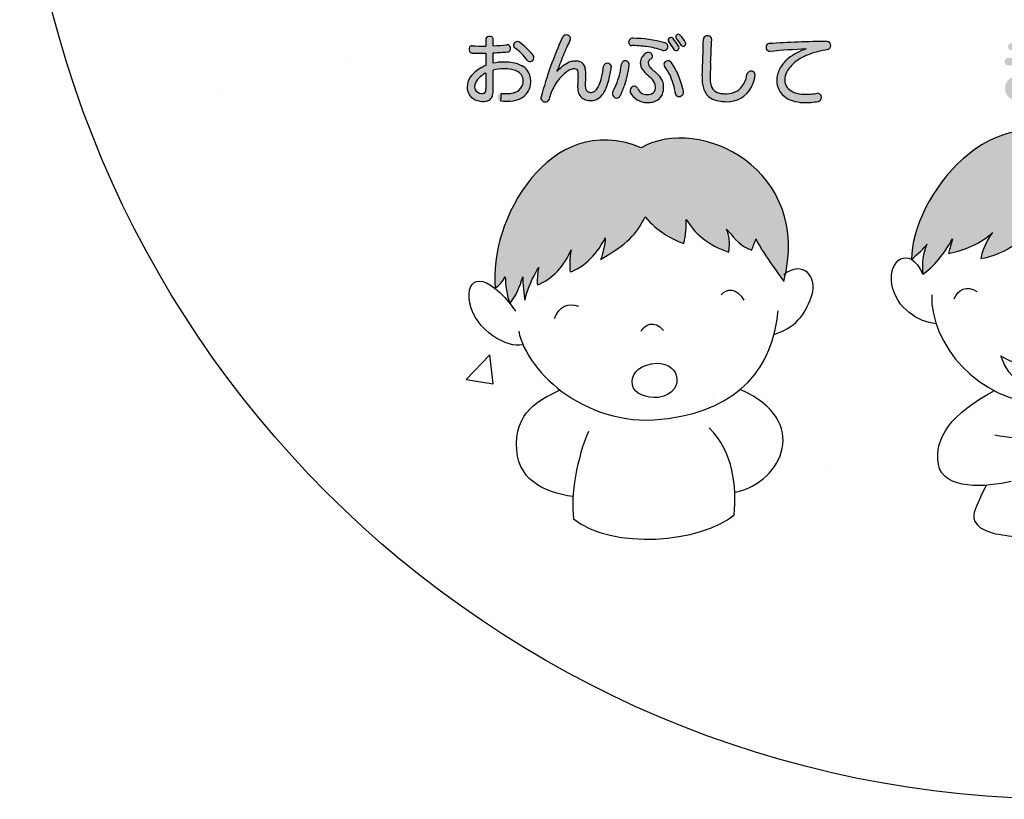
# Model space of a CAD drawing. Extents: x 0 to 2100, y 0 to 1485.
# Drawn here: x 310 to 474, y 918 to 1048 of the extents above; entities that cross this region are included whole.
import ezdxf

# ---------------------------------------------------------------- set-up
doc = ezdxf.new("R2010")
doc.units = 0
doc.header["$LTSCALE"] = 1.5
for name, color, linetype in [('P001', 131, 'CONTINUOUS'), ('P010', 101, 'CONTINUOUS'), ('P_7THICK', 7, 'CONTINUOUS')]:
    doc.layers.add(name, color=color, linetype=linetype)

msp = doc.modelspace()

# ---------------------------------------------------------------- hatches: boundary and pattern name
at = {"layer": 'P010'}
h = msp.add_hatch(color=256, dxfattribs=at)
edge = h.paths.add_edge_path(flags=16)
edge.add_spline(control_points=[(395.164, 1037.568), (395.164, 1039.793), (393.201, 1040.73), (390.651, 1040.73), (390.064, 1040.73), (389.464, 1040.655), (388.889, 1040.53), (388.889, 1040.53), (388.889, 1042.268), (388.889, 1042.268), (389.776, 1042.305), (390.614, 1042.355), (391.314, 1042.418), (391.964, 1042.48), (391.913, 1043.705), (391.164, 1043.617), (390.476, 1043.53), (389.689, 1043.468), (388.889, 1043.442), (388.889, 1043.442), (388.889, 1044.518), (388.889, 1044.518), (388.889, 1045.193), (387.639, 1045.193), (387.639, 1044.518), (387.639, 1044.518), (387.639, 1043.405), (387.639, 1043.405), (386.851, 1043.393), (386.064, 1043.405), (385.339, 1043.43), (384.676, 1043.468), (384.639, 1042.243), (385.339, 1042.218), (386.051, 1042.193), (386.839, 1042.193), (387.639, 1042.218), (387.639, 1042.218), (387.651, 1040.143), (387.651, 1040.143), (385.889, 1039.443), (384.526, 1038.13), (384.526, 1036.48), (384.526, 1035.155), (385.739, 1034.155), (387.026, 1034.155), (388.364, 1034.155), (388.889, 1034.568), (388.889, 1036.255), (388.889, 1036.255), (388.889, 1039.38), (388.889, 1039.38), (389.426, 1039.53), (390.014, 1039.618), (390.626, 1039.618), (392.576, 1039.618), (393.901, 1038.992), (393.901, 1037.568), (393.901, 1036.205), (392.751, 1035.192), (390.201, 1035.505), (389.464, 1035.592), (389.351, 1034.318), (390.089, 1034.23), (392.964, 1033.868), (395.164, 1034.943), (395.164, 1037.568)], knot_values=[0, 0, 0, 0, 1, 1, 1, 2, 2, 2, 3, 3, 3, 4, 4, 4, 5, 5, 5, 6, 6, 6, 7, 7, 7, 8, 8, 8, 9, 9, 9, 10, 10, 10, 11, 11, 11, 12, 12, 12, 13, 13, 13, 14, 14, 14, 15, 15, 15, 16, 16, 16, 17, 17, 17, 18, 18, 18, 19, 19, 19, 20, 20, 20, 21, 21, 21, 22, 22, 22, 22], degree=3, periodic=0)
edge = h.paths.add_edge_path(flags=16)
edge.add_spline(control_points=[(395.551, 1041.868), (394.913, 1042.692), (393.976, 1043.53), (393.264, 1044.043), (392.601, 1044.505), (391.851, 1043.555), (392.463, 1043.118), (393.164, 1042.63), (394.001, 1041.843), (394.576, 1041.03), (395.051, 1040.355), (396.064, 1041.205), (395.551, 1041.868)], knot_values=[0, 0, 0, 0, 1, 1, 1, 2, 2, 2, 3, 3, 3, 4, 4, 4, 4], degree=3, periodic=0)
edge = h.paths.add_edge_path()
edge.add_spline(control_points=[(387.664, 1036.268), (387.664, 1035.568), (387.464, 1035.493), (386.939, 1035.493), (386.401, 1035.493), (385.764, 1035.905), (385.764, 1036.543), (385.764, 1037.38), (386.514, 1038.293), (387.651, 1038.893), (387.651, 1038.893), (387.664, 1036.268), (387.664, 1036.268)], knot_values=[0, 0, 0, 0, 1, 1, 1, 2, 2, 2, 3, 3, 3, 4, 4, 4, 4], degree=3, periodic=0)
h = msp.add_hatch(color=256, dxfattribs=at)
edge = h.paths.add_edge_path()
edge.add_spline(control_points=[(405.264, 1034.305), (403.801, 1034.305), (402.989, 1034.93), (402.989, 1036.78), (402.989, 1037.143), (403.051, 1038.043), (403.064, 1038.33), (403.114, 1039.48), (402.976, 1039.58), (402.376, 1039.58), (401.364, 1039.58), (399.064, 1037.818), (398.226, 1034.493), (398.001, 1033.555), (396.626, 1033.93), (396.889, 1034.918), (397.939, 1038.805), (399.139, 1041.992), (400.464, 1044.868), (400.826, 1045.643), (402.164, 1045.167), (401.701, 1044.293), (400.939, 1042.818), (400.289, 1041.13), (399.526, 1039.13), (400.814, 1040.468), (401.651, 1040.893), (402.739, 1040.893), (404.051, 1040.893), (404.426, 1039.98), (404.326, 1038.405), (404.301, 1038.055), (404.264, 1037.205), (404.264, 1036.917), (404.264, 1035.918), (404.601, 1035.655), (405.289, 1035.655), (406.439, 1035.655), (407.101, 1038.005), (407.314, 1040.055), (407.413, 1040.93), (408.738, 1040.755), (408.614, 1039.855), (408.326, 1037.78), (407.651, 1034.305), (405.264, 1034.305)], knot_values=[0, 0, 0, 0, 1, 1, 1, 2, 2, 2, 3, 3, 3, 4, 4, 4, 5, 5, 5, 6, 6, 6, 7, 7, 7, 8, 8, 8, 9, 9, 9, 10, 10, 10, 11, 11, 11, 12, 12, 12, 13, 13, 13, 14, 14, 14, 15, 15, 15, 15], degree=3, periodic=0)
h = msp.add_hatch(color=256, dxfattribs=at)
edge = h.paths.add_edge_path()
edge.add_spline(control_points=[(410.139, 1035.13), (409.689, 1034.205), (408.426, 1034.98), (408.864, 1035.78), (409.639, 1037.18), (410.089, 1038.63), (410.339, 1040.405), (410.464, 1041.218), (411.739, 1041.03), (411.614, 1040.193), (411.326, 1038.318), (410.839, 1036.568), (410.139, 1035.13)], knot_values=[0, 0, 0, 0, 1, 1, 1, 2, 2, 2, 3, 3, 3, 4, 4, 4, 4], degree=3, periodic=0)
edge = h.paths.add_edge_path()
edge.add_spline(control_points=[(419.364, 1035.417), (419.076, 1037.105), (418.489, 1038.767), (417.514, 1040.03), (417.089, 1040.605), (418.151, 1041.343), (418.614, 1040.68), (419.676, 1039.23), (420.351, 1037.393), (420.676, 1035.767), (420.863, 1034.855), (419.514, 1034.53), (419.364, 1035.417)], knot_values=[0, 0, 0, 0, 1, 1, 1, 2, 2, 2, 3, 3, 3, 4, 4, 4, 4], degree=3, periodic=0)
edge = h.paths.add_edge_path()
edge.add_spline(control_points=[(414.576, 1033.955), (413.414, 1033.955), (412.289, 1034.593), (411.789, 1035.655), (411.426, 1036.443), (412.564, 1037.155), (412.976, 1036.342), (413.339, 1035.643), (413.901, 1035.305), (414.576, 1035.305), (415.551, 1035.305), (416.039, 1035.705), (416.001, 1036.605), (415.926, 1038.405), (413.489, 1038.63), (413.464, 1040.593), (413.451, 1041.293), (413.976, 1042.093), (414.626, 1042.305), (415.389, 1042.567), (415.876, 1041.555), (415.214, 1041.23), (414.964, 1041.105), (414.776, 1040.842), (414.789, 1040.617), (414.789, 1039.28), (417.301, 1038.918), (417.364, 1036.605), (417.401, 1034.993), (416.489, 1033.955), (414.576, 1033.955)], knot_values=[0, 0, 0, 0, 1, 1, 1, 2, 2, 2, 3, 3, 3, 4, 4, 4, 5, 5, 5, 6, 6, 6, 7, 7, 7, 8, 8, 8, 9, 9, 9, 10, 10, 10, 10], degree=3, periodic=0)
edge = h.paths.add_edge_path()
edge.add_spline(control_points=[(417.201, 1042.68), (415.676, 1043.205), (413.901, 1043.442), (412.039, 1043.48), (411.326, 1043.48), (411.264, 1044.717), (412.189, 1044.705), (413.939, 1044.68), (416.076, 1044.38), (417.576, 1043.955), (418.426, 1043.73), (418.076, 1042.392), (417.201, 1042.68)], knot_values=[0, 0, 0, 0, 1, 1, 1, 2, 2, 2, 3, 3, 3, 4, 4, 4, 4], degree=3, periodic=0)
edge = h.paths.add_edge_path()
edge.add_spline(control_points=[(419.101, 1042.83), (418.839, 1043.305), (418.501, 1043.792), (418.214, 1044.13), (417.839, 1044.568), (418.526, 1045.117), (418.939, 1044.655), (419.251, 1044.293), (419.601, 1043.818), (419.901, 1043.305), (420.214, 1042.755), (419.401, 1042.28), (419.101, 1042.83)], knot_values=[0, 0, 0, 0, 1, 1, 1, 2, 2, 2, 3, 3, 3, 4, 4, 4, 4], degree=3, periodic=0)
edge = h.paths.add_edge_path()
edge.add_spline(control_points=[(420.301, 1043.543), (420.026, 1044.005), (419.726, 1044.38), (419.464, 1044.68), (419.076, 1045.13), (419.751, 1045.63), (420.139, 1045.205), (420.464, 1044.83), (420.739, 1044.468), (421.038, 1043.993), (421.351, 1043.505), (420.614, 1043.03), (420.301, 1043.543)], knot_values=[0, 0, 0, 0, 1, 1, 1, 2, 2, 2, 3, 3, 3, 4, 4, 4, 4], degree=3, periodic=0)
h = msp.add_hatch(color=256, dxfattribs=at)
edge = h.paths.add_edge_path()
edge.add_spline(control_points=[(427.851, 1034.105), (425.126, 1034.105), (423.639, 1035.255), (423.814, 1038.493), (423.926, 1040.842), (423.964, 1042.243), (424.001, 1044.542), (424.026, 1045.318), (425.426, 1045.318), (425.389, 1044.468), (425.314, 1042.292), (425.201, 1040.78), (425.126, 1038.493), (425.051, 1036.193), (425.801, 1035.43), (427.851, 1035.43), (429.664, 1035.43), (430.889, 1036.593), (431.289, 1038.643), (431.489, 1039.605), (432.839, 1039.33), (432.626, 1038.293), (432.101, 1035.655), (430.451, 1034.105), (427.851, 1034.105)], knot_values=[0, 0, 0, 0, 1, 1, 1, 2, 2, 2, 3, 3, 3, 4, 4, 4, 5, 5, 5, 6, 6, 6, 7, 7, 7, 8, 8, 8, 8], degree=3, periodic=0)
h = msp.add_hatch(color=256, dxfattribs=at)
edge = h.paths.add_edge_path(flags=16)
edge.add_spline(control_points=[(483.989, 1036.268), (482.989, 1037.018), (481.676, 1037.68), (480.364, 1038.105), (480.351, 1038.718), (480.339, 1039.443), (480.327, 1040.18), (481.614, 1040.218), (482.851, 1040.28), (483.951, 1040.393), (484.651, 1040.468), (484.526, 1041.668), (483.852, 1041.592), (482.789, 1041.48), (481.576, 1041.405), (480.302, 1041.355), (480.289, 1041.817), (480.289, 1042.28), (480.277, 1042.705), (481.289, 1042.742), (482.276, 1042.805), (483.302, 1042.893), (484.001, 1042.955), (483.901, 1044.118), (483.176, 1044.03), (482.177, 1043.93), (481.227, 1043.88), (480.264, 1043.842), (480.264, 1044.13), (480.251, 1044.405), (480.251, 1044.63), (480.239, 1045.38), (478.951, 1045.38), (478.977, 1044.655), (478.977, 1044.405), (478.989, 1044.118), (479.002, 1043.818), (477.889, 1043.805), (476.739, 1043.83), (475.464, 1043.868), (474.739, 1043.918), (474.739, 1042.718), (475.427, 1042.718), (476.714, 1042.68), (477.889, 1042.668), (479.027, 1042.68), (479.039, 1042.243), (479.039, 1041.793), (479.051, 1041.33), (477.664, 1041.318), (476.251, 1041.343), (474.914, 1041.405), (474.177, 1041.455), (474.164, 1040.193), (474.877, 1040.193), (476.239, 1040.155), (477.677, 1040.143), (479.076, 1040.155), (479.089, 1039.555), (479.101, 1038.968), (479.114, 1038.43), (478.639, 1038.53), (478.176, 1038.58), (477.751, 1038.592), (475.839, 1038.618), (474.414, 1037.93), (474.414, 1036.305), (474.414, 1034.868), (475.864, 1033.955), (477.514, 1033.955), (479.114, 1033.955), (480.439, 1034.543), (480.376, 1036.805), (481.339, 1036.393), (482.326, 1035.83), (483.139, 1035.168), (483.914, 1034.543), (484.676, 1035.73), (483.989, 1036.268)], knot_values=[0, 0, 0, 0, 1, 1, 1, 2, 2, 2, 3, 3, 3, 4, 4, 4, 5, 5, 5, 6, 6, 6, 7, 7, 7, 8, 8, 8, 9, 9, 9, 10, 10, 10, 11, 11, 11, 12, 12, 12, 13, 13, 13, 14, 14, 14, 15, 15, 15, 16, 16, 16, 17, 17, 17, 18, 18, 18, 19, 19, 19, 20, 20, 20, 21, 21, 21, 22, 22, 22, 23, 23, 23, 24, 24, 24, 25, 25, 25, 26, 26, 26, 26], degree=3, periodic=0)
edge = h.paths.add_edge_path()
edge.add_spline(control_points=[(479.126, 1036.643), (479.126, 1035.468), (478.402, 1035.205), (477.514, 1035.205), (476.564, 1035.205), (475.726, 1035.592), (475.726, 1036.28), (475.726, 1037.13), (476.414, 1037.48), (477.776, 1037.442), (478.164, 1037.43), (478.627, 1037.355), (479.126, 1037.23), (479.126, 1037.005), (479.126, 1036.805), (479.126, 1036.643)], knot_values=[0, 0, 0, 0, 1, 1, 1, 2, 2, 2, 3, 3, 3, 4, 4, 4, 5, 5, 5, 5], degree=3, periodic=0)
h = msp.add_hatch(color=256, dxfattribs=at)
edge = h.paths.add_edge_path()
edge.add_spline(control_points=[(438.076, 1039.305), (436.751, 1037.092), (438.064, 1034.667), (443.039, 1035.505), (443.939, 1035.655), (444.151, 1034.318), (443.214, 1034.155), (436.639, 1032.968), (435.164, 1037.168), (436.976, 1039.968), (437.876, 1041.355), (439.501, 1042.38), (441.176, 1042.917), (438.889, 1042.805), (436.989, 1042.668), (435.151, 1042.505), (434.214, 1042.43), (434.164, 1043.755), (434.976, 1043.805), (437.439, 1043.967), (440.301, 1044.13), (444.714, 1044.168), (445.526, 1044.168), (445.664, 1042.905), (444.776, 1042.793), (441.514, 1042.368), (439.101, 1041.005), (438.076, 1039.305)], knot_values=[0, 0, 0, 0, 1, 1, 1, 2, 2, 2, 3, 3, 3, 4, 4, 4, 5, 5, 5, 6, 6, 6, 7, 7, 7, 8, 8, 8, 9, 9, 9, 9], degree=3, periodic=0)
h = msp.add_hatch(color=256, dxfattribs=at)
edge = h.paths.add_edge_path()
edge.add_spline(control_points=[(495.999, 1009.765), (495.999, 1007.754), (496.781, 1005.408), (498.345, 1003.397), (498.792, 1004.627), (499.35, 1005.743), (499.686, 1007.531), (500.244, 1006.302), (501.808, 1004.068), (503.372, 1002.28), (503.372, 1002.28), (504.489, 1003.956), (504.489, 1003.956), (504.154, 1002.057), (504.377, 999.264), (504.713, 997.365), (520.241, 1014.568), (499.573, 1030.879), (486.727, 1026.411), (472.651, 1036.352), (458.687, 1017.92), (458.798, 1007.754), (459.804, 1008.648), (461.033, 1009.765), (461.368, 1010.324), (460.698, 1008.759), (460.474, 1007.084), (460.698, 1005.297), (462.373, 1006.413), (464.384, 1008.872), (465.613, 1011.217), (465.278, 1009.989), (465.11, 1009.262), (464.943, 1008.759), (467.54, 1009.178), (470.473, 1010.519), (472.316, 1012.278), (471.059, 1010.519), (470.473, 1008.759), (470.389, 1007.921), (473.405, 1008.34), (476.254, 1010.184), (478.097, 1011.943), (477.343, 1010.854), (476.505, 1009.514), (476.17, 1008.592), (479.186, 1008.843), (483.04, 1010.686), (485.554, 1013.033), (485.889, 1011.105), (487.146, 1009.681), (488.151, 1008.927), (489.492, 1010.1), (489.743, 1010.771), (489.994, 1012.362), (491.419, 1009.346), (493.01, 1008.34), (494.938, 1007.084), (495.44, 1008.006), (495.72, 1008.508), (495.999, 1009.765)], knot_values=[0, 0, 0, 0, 1, 1, 1, 2, 2, 2, 3, 3, 3, 4, 4, 4, 5, 5, 5, 6, 6, 6, 7, 7, 7, 8, 8, 8, 9, 9, 9, 10, 10, 10, 11, 11, 11, 12, 12, 12, 13, 13, 13, 14, 14, 14, 15, 15, 15, 16, 16, 16, 17, 17, 17, 18, 18, 18, 19, 19, 19, 20, 20, 20, 20], degree=3, periodic=0)
h = msp.add_hatch(color=256, dxfattribs=at)
edge = h.paths.add_edge_path()
edge.add_spline(control_points=[(432.799, 1011.217), (433.245, 1009.988), (434.698, 1007.978), (437.435, 1004.068), (442.294, 1022.724), (423.415, 1031.996), (413.584, 1026.411), (398.279, 1032.778), (388.002, 1014.122), (389.231, 1002.951), (389.901, 1003.509), (390.459, 1004.068), (390.906, 1004.85), (390.906, 1003.732), (391.13, 1001.61), (391.688, 1000.381), (392.582, 1001.498), (393.364, 1003.285), (393.811, 1004.85), (393.811, 1004.068), (394.034, 1001.498), (394.146, 1000.94), (394.984, 1004.012), (395.878, 1005.408), (396.492, 1006.413), (396.269, 1005.352), (396.157, 1004.179), (396.269, 1003.509), (398.838, 1004.514), (400.849, 1006.804), (401.91, 1009.374), (401.631, 1007.978), (401.631, 1006.526), (401.743, 1005.688), (403.977, 1006.302), (406.602, 1009.095), (407.607, 1011.385), (407.552, 1010.156), (407.161, 1008.592), (406.825, 1007.754), (411.294, 1010.324), (412.858, 1012.055), (414.254, 1014.848), (416.377, 1012.446), (418.332, 1011.329), (420.734, 1010.435), (421.125, 1011.887), (421.125, 1013.116), (421.125, 1014.457), (422.465, 1012.278), (424.699, 1010.101), (428.274, 1008.983), (428.442, 1010.659), (428.33, 1011.832), (427.883, 1012.838), (429.503, 1010.826), (430.285, 1010.044), (432.073, 1009.318), (432.296, 1009.933), (432.52, 1010.435), (432.799, 1011.217)], knot_values=[0, 0, 0, 0, 1, 1, 1, 2, 2, 2, 3, 3, 3, 4, 4, 4, 5, 5, 5, 6, 6, 6, 7, 7, 7, 8, 8, 8, 9, 9, 9, 10, 10, 10, 11, 11, 11, 12, 12, 12, 13, 13, 13, 14, 14, 14, 15, 15, 15, 16, 16, 16, 17, 17, 17, 18, 18, 18, 19, 19, 19, 20, 20, 20, 20], degree=3, periodic=0)

# ---------------------------------------------------------------- linework, layer by layer
at = {"layer": 'P001'}
for p, q in [((387.639, 1044.518), (387.639, 1043.404)), ((388.889, 1043.443), (388.889, 1044.518)), ((387.639, 1042.218), (387.651, 1040.143)), ((388.889, 1040.53), (388.889, 1042.267)), ((387.651, 1038.893), (387.664, 1036.267)), ((388.889, 1036.255), (388.889, 1039.38)), ((390.201, 1035.505), (390.089, 1034.231))]:
    msp.add_line(p, q, dxfattribs=at)
msp.add_circle((484.756, 1092.605), 175, dxfattribs=at)
for centre, radius, start, end in [((388.09, 1044.525), 0.451, 141.47302, 180.9654), ((388.277, 1044.235), 0.786, 62.8135, 133.38212), ((388.419, 1044.517), 0.47, 0.06852, 62.49667), ((458.909, 1018.251), 64.221, 155.51459, 164.95872), ((401.098, 1044.551), 0.709, 70.84175, 153.47012), ((401.118, 1044.54), 0.713, 27.99584, 72.69035), ((401.18, 1044.627), 0.619, 327.33254, 23.57559), ((418.55, 1044.396), 0.428, 112.00321, 218.23694), ((418.569, 1044.345), 0.483, 40.08839, 111.84333), ((419.825, 1044.922), 0.435, 77.41714, 213.75005), ((419.776, 1044.887), 0.482, 41.32722, 72.64887), ((412.996, 1038.965), 9.485, 32.01115, 41.14303), ((424.58, 1044.515), 0.579, 103.38828, 177.30541), ((424.68, 1044.262), 0.85, 49.0855, 106.01681), ((424.82, 1044.514), 0.571, 355.41979, 43.1361), ((385.577, 1042.845), 0.746, 151.11593, 224.27246), ((385.313, 1042.982), 0.449, 86.70543, 150.13177), ((386.999, 1088.225), 44.825, 267.87762, 270.81794), ((388.209, 1067.162), 23.729, 271.64276, 277.15467), ((391.24, 1043.126), 0.498, 39.91358, 98.83153), ((391.013, 1043.004), 0.752, 337.42413, 35.9363), ((392.93, 1043.449), 0.681, 60.5994, 182.63082), ((392.742, 1043.542), 0.507, 194.10062, 236.69303), ((385.835, 1033.881), 12.587, 46.78205, 53.82897), ((424.374, 1032.635), 25.494, 152.78817, 155.74558), ((412.184, 1044.03), 0.675, 89.57567, 191.23802), ((412.046, 1044.018), 0.538, 192.85349, 269.21508), ((411.722, 1022.473), 21.009, 82.5093, 89.13647), ((411.78, 1022.032), 22.677, 75.19001, 88.96649), ((412.843, 1029.864), 13.536, 71.21921, 83.13738), ((417.376, 1043.302), 0.683, 334.34451, 72.95951), ((411.72, 1038.747), 8.435, 28.94561, 39.65826), ((411.841, 1038.574), 9.347, 30.40793, 40.58996), ((419.441, 1043.13), 0.493, 240.45702, 20.78367), ((413.939, 1039.736), 7.414, 30.88608, 41.82581), ((420.771, 1043.827), 0.55, 211.26194, 223.59761), ((420.623, 1043.822), 0.449, 236.24525, 22.32752), ((258.886, 1046.63), 165.128, 357.17548, 359.27567), ((160.392, 1054.623), 265.191, 356.96672, 357.80541), ((435.179, 1043.211), 0.707, 134.38039, 267.7454), ((435.003, 1043.198), 0.608, 92.58486, 121.61344), ((445.699, 886.7), 157.471, 90.35836, 93.9045), ((444.56, 1043.472), 0.713, 287.68739, 77.53336), ((385.346, 1042.703), 0.485, 231.2531, 269.15035), ((386.489, 1077.307), 35.108, 268.12296, 271.87706), ((386.798, 1095.66), 53.434, 272.24236, 274.84748), ((391.265, 1042.891), 0.476, 275.83715, 338.36214), ((387.223, 1035.703), 9.08, 35.9249, 54.7518), ((387.693, 1035.706), 9.986, 38.10262, 47.38176), ((394.954, 1041.5), 0.732, 307.36931, 7.67397), ((395.036, 1041.458), 0.658, 12.30089, 38.55554), ((502.553, 1000.432), 110.055, 157.95091, 159.41363), ((437.857, 1026.581), 40.275, 155.77242, 157.87851), ((415.208, 1040.6), 1.744, 147.8924, 180.21332), ((415.397, 1040.55), 1.932, 120.94486, 149.63108), ((415.028, 1041.085), 1.284, 108.23016, 119.10173), ((414.819, 1041.633), 0.698, 358.14123, 106.00261), ((415.004, 1041.708), 0.522, 293.63398, 349.25371), ((417.409, 1043.296), 0.65, 251.34679, 333.60364), ((419.565, 1043.079), 0.527, 208.19143, 225.73263), ((448.578, 890.927), 152.171, 92.78784, 95.06204), ((443.674, 1034.692), 8.597, 106.89294, 129.58514), ((444.935, 1033.443), 9.177, 112.83356, 126.20594), ((446.5, 1029.272), 13.63, 97.26309, 112.09019), ((390.021, 1034.11), 6.482, 111.448, 132.77536), ((390.681, 1032.598), 8.131, 90.20601, 102.72996), ((390.67, 1031.458), 9.272, 84.72916, 90.11303), ((390.963, 1034.118), 6.596, 74.45078, 85.14276), ((391.572, 1036.212), 4.415, 62.25169, 74.78252), ((392.315, 1037.517), 2.916, 39.06229, 63.22789), ((395.041, 1041.369), 0.575, 216.14642, 308.42853), ((406.559, 1032.51), 9.659, 127.17661, 136.73419), ((402.971, 1037.152), 3.792, 106.22459, 126.36638), ((402.7, 1037.716), 3.176, 89.29502, 104.36344), ((402.767, 1038.882), 2.011, 70.86803, 90.81763), ((402.978, 1039.605), 1.259, 19.52792, 69.12096), ((401.878, 1039.148), 2.449, 3.81468, 21.00384), ((393.961, 1041.363), 13.417, 346.04, 354.40709), ((407.962, 1039.849), 0.68, 14.09251, 162.30738), ((389.435, 1042.389), 19.346, 345.99188, 352.4713), ((407.789, 1039.971), 0.833, 351.95685, 2.99182), ((394.054, 1042.649), 16.439, 347.09485, 352.1512), ((410.958, 1040.299), 0.628, 83.86566, 170.29978), ((390.322, 1043.415), 21.534, 342.41192, 351.39206), ((410.955, 1040.238), 0.688, 21.52699, 84.19144), ((410.959, 1040.302), 0.664, 350.51211, 16.55207), ((415.504, 1040.602), 2.04, 180.25321, 199.18169), ((416.055, 1040.918), 2.668, 201.68781, 224.43585), ((415.218, 1040.639), 0.429, 166.19097, 182.83046), ((415.84, 1040.62), 1.051, 180.09522, 207.80605), ((415.589, 1040.494), 0.826, 117.03464, 162.56334), ((416.287, 1040.849), 1.553, 207.58598, 218.87608), ((417.186, 1041.572), 2.707, 218.85044, 226.52525), ((417.926, 1040.323), 0.507, 134.33972, 215.40103), ((410.95, 1035.043), 8.243, 25.84816, 37.23019), ((418.141, 1040.16), 0.774, 78.92678, 137.26291), ((418.126, 1040.36), 0.583, 33.2765, 73.71825), ((410.107, 1034.492), 10.519, 22.7834, 36.03464), ((558.128, 1034.123), 133.073, 177.2142, 178.118), ((440.598, 1037.573), 4.342, 146.52958, 172.42951), ((441.908, 1036.736), 5.896, 129.0112, 146.76519), ((443.056, 1036.108), 5.917, 126.76565, 147.30093), ((388.326, 1036.085), 3.882, 134.1996, 160.64978), ((389.454, 1035.21), 4.101, 116.08406, 141.0477), ((390.622, 1033.16), 6.457, 89.96216, 105.57221), ((390.671, 1032.64), 6.977, 79.34918, 90.36766), ((391.226, 1035.762), 3.807, 65.12895, 78.87147), ((391.92, 1037.313), 2.108, 37.06745, 64.52548), ((392.21, 1037.622), 1.692, 358.14336, 34.6252), ((392.208, 1037.588), 2.956, 359.58768, 36.6822), ((405.493, 1033.281), 7.259, 132.24259, 151.98202), ((403.836, 1035.164), 4.75, 120.59027, 132.70962), ((402.701, 1037.196), 2.425, 104.63547, 121.94198), ((402.397, 1038.343), 1.238, 90.96256, 104.43998), ((402.421, 1037.858), 1.723, 81.44486, 91.47499), ((402.628, 1039.164), 0.401, 17.7339, 82.981), ((435.897, 1035.977), 32.918, 175.90104, 178.60274), ((401.937, 1038.944), 1.126, 4.22088, 17.71088), ((398.343, 1038.657), 4.732, 356.0447, 4.47997), ((436.752, 1036.293), 32.495, 176.27317, 178.89747), ((398.812, 1038.831), 5.531, 355.58569, 4.98084), ((398.377, 1041.59), 11.988, 331.0116, 347.41674), ((457.045, 1086.228), 63.763, 227.72262, 228.91791), ((421.319, 1045.968), 8.74, 226.68906, 230.97956), ((411.387, 1033.576), 7.141, 44.02273, 51.66564), ((414.205, 1036.293), 3.226, 22.2614, 44.0938), ((406.925, 1033.333), 12.613, 9.50982, 24.86221), ((407.023, 1033.055), 13.92, 11.23487, 23.31827), ((430.76, 1038.004), 6.963, 175.96911, 188.25666), ((431.541, 1038.209), 6.421, 177.46559, 189.07615), ((426.539, 1039.451), 4.817, 330.21839, 350.34143), ((432.048, 1038.5), 0.773, 121.8105, 169.29487), ((431.933, 1038.501), 0.718, 6.69521, 114.02993), ((425.93, 1039.592), 6.821, 332.83832, 349.02588), ((431.648, 1038.504), 1.001, 347.84436, 4.63865), ((441.023, 1037.51), 3.45, 148.66256, 171.67082), ((387.495, 1036.478), 2.969, 162.50237, 179.96948), ((387.385, 1036.53), 1.621, 157.17879, 179.53627), ((388.165, 1036.228), 2.458, 140.61644, 157.74612), ((391.9, 1037.579), 2.002, 293.56921, 359.65874), ((392.097, 1037.375), 3.053, 298.94614, 351.52494), ((391.016, 1037.552), 4.148, 351.29481, 0.19986), ((407.035, 1032.316), 9.074, 151.17726, 166.11964), ((406.952, 1036.686), 3.964, 178.64181, 193.4079), ((407.068, 1036.878), 2.805, 179.18076, 189.18735), ((402.698, 1038.588), 4.228, 330.01341, 336.37689), ((399.87, 1039.805), 7.307, 336.52145, 346.72038), ((398.826, 1040.119), 9.685, 337.12836, 345.57282), ((397.131, 1041.365), 14.424, 334.39123, 342.00164), ((412.513, 1035.914), 0.769, 82.74137, 199.6443), ((412.421, 1036.102), 0.605, 23.36384, 71.79432), ((412.347, 1035.05), 4.187, 41.48205, 48.07595), ((414.115, 1036.523), 1.888, 2.4901, 43.54732), ((413.917, 1036.513), 2.086, 355.94135, 2.53688), ((414.167, 1036.501), 3.198, 338.57959, 1.86092), ((414.649, 1036.559), 2.716, 0.97053, 20.62073), ((428.026, 1037.586), 4.198, 187.97909, 200.20321), ((427.914, 1037.675), 2.755, 190.01098, 205.62011), ((427.953, 1038.584), 3.159, 300.70217, 331.13477), ((439.699, 1037.648), 3.441, 171.7032, 229.83112), ((439.786, 1037.778), 2.189, 173.91383, 242.38621), ((386.773, 1036.505), 2.247, 180.6453, 236.17703), ((386.683, 1036.543), 0.92, 179.96417, 206.35879), ((386.966, 1036.768), 1.275, 209.8065, 268.80179), ((387.018, 1036.777), 1.286, 266.46365, 284.10754), ((387.222, 1035.943), 0.428, 284.92705, 305.48553), ((387.141, 1035.969), 0.499, 311.3369, 349.93292), ((385.934, 1036.218), 1.73, 348.80374, 1.65205), ((387.658, 1035.343), 1.112, 299.36295, 338.25393), ((386.961, 1035.668), 1.881, 336.92841, 346.03976), ((385.849, 1035.941), 3.026, 346.11186, 353.83712), ((383.362, 1036.211), 5.527, 353.81936, 0.45428), ((391.126, 1042.876), 7.428, 262.85177, 268.53083), ((391.108, 1040.354), 4.907, 267.98198, 279.78187), ((391.438, 1038.6), 3.122, 279.2901, 293.8449), ((397.739, 1034.678), 0.883, 164.31387, 185.30837), ((404.827, 1036.114), 1.765, 191.3347, 253.25292), ((405.456, 1036.603), 1.17, 188.51123, 213.4361), ((405.015, 1036.357), 0.667, 216.70381, 249.3724), ((405.15, 1036.7), 1.036, 249.05834, 261.98127), ((405.274, 1037.572), 1.916, 261.94296, 270.43353), ((405.276, 1036.585), 0.929, 270.79126, 314.7031), ((404.747, 1037.243), 1.772, 311.88574, 322.07408), ((404.005, 1037.829), 2.717, 321.94689, 330.10648), ((404.732, 1037.182), 3.058, 302.88913, 324.95218), ((402.786, 1038.491), 5.404, 325.43112, 336.71368), ((409.503, 1035.449), 0.72, 152.63959, 223.37627), ((409.522, 1035.434), 0.724, 221.55323, 284.62914), ((409.45, 1035.448), 0.759, 289.63916, 335.27151), ((414.616, 1037.155), 3.2, 207.93416, 269.28813), ((414.832, 1037.279), 2.079, 206.78829, 236.07378), ((414.547, 1036.971), 1.666, 238.3066, 271.00548), ((414.618, 1037.577), 2.271, 268.93245, 288.27077), ((414.962, 1036.388), 1.036, 290.82822, 358.74336), ((415.181, 1036.187), 2.141, 290.22864, 336.48672), ((419.99, 1035.5), 0.632, 187.53471, 222.21969), ((419.932, 1035.7), 0.747, 236.71168, 5.18753), ((426.709, 1037.05), 2.777, 199.21268, 238.30603), ((426.957, 1037.255), 1.711, 206.77464, 248.35447), ((427.39, 1038.297), 2.84, 247.99071, 264.17778), ((427.804, 1041.256), 5.826, 263.0837, 270.46875), ((427.992, 1038.671), 4.567, 268.23414, 331.31098), ((427.872, 1038.927), 3.498, 269.66281, 298.97966), ((440.247, 1038.488), 4.438, 231.41514, 251.46238), ((440.435, 1038.914), 3.497, 241.59258, 255.32622), ((440.953, 1040.733), 5.388, 254.90083, 266.45502), ((441.204, 1043.809), 8.474, 266.04713, 274.97764), ((440.928, 1047.853), 12.527, 274.63199, 279.70148), ((443.031, 1034.801), 0.704, 304.50304, 89.40244), ((387.048, 1036.806), 2.651, 234.84929, 269.52622), ((387.073, 1038.202), 4.048, 269.33903, 277.40663), ((387.373, 1036.005), 1.83, 276.9716, 296.99668), ((391.092, 1041.847), 7.682, 262.49543, 277.92565), ((391.445, 1038.806), 4.622, 278.79081, 297.42215), ((397.56, 1034.775), 0.723, 194.26927, 337.04154), ((405.219, 1037.786), 3.482, 254.995, 270.73509), ((405.281, 1036.463), 2.158, 269.55475, 301.00804), ((414.586, 1038.636), 4.68, 269.87906, 276.15362), ((414.781, 1037.153), 3.186, 275.5207, 290.97618), ((427.249, 1038.155), 4.003, 240.03062, 259.28062), ((427.804, 1041.382), 7.277, 259.71449, 270.3723), ((440.973, 1041.047), 7.096, 252.46948, 268.09368), ((440.998, 1046.142), 12.19, 268.77606, 280.47396), ((443.074, 1034.999), 0.855, 279.43074, 294.64011)]:
    msp.add_arc(centre, radius, start, end, dxfattribs=at)
at = {"layer": 'P010'}
for points in [[(486.727, 1026.411), (472.651, 1036.352), (458.687, 1017.92), (458.798, 1007.754)], [(413.584, 1026.411), (398.279, 1032.778), (388.002, 1014.122), (389.231, 1002.951)], [(437.435, 1004.068), (442.294, 1022.724), (423.415, 1031.996), (413.584, 1026.411)], [(406.825, 1007.754), (411.294, 1010.324), (412.858, 1012.055), (414.254, 1014.848)], [(414.254, 1014.848), (416.377, 1012.446), (418.332, 1011.329), (420.734, 1010.435)], [(420.734, 1010.435), (421.125, 1011.887), (421.125, 1013.116), (421.125, 1014.457)], [(421.125, 1014.457), (422.465, 1012.278), (424.699, 1010.101), (428.274, 1008.983)], [(428.274, 1008.983), (428.442, 1010.659), (428.33, 1011.832), (427.883, 1012.838)], [(427.883, 1012.838), (429.503, 1010.826), (430.285, 1010.044), (432.073, 1009.318)], [(464.943, 1008.759), (467.54, 1009.178), (470.473, 1010.519), (472.316, 1012.278)], [(472.316, 1012.278), (471.059, 1010.519), (470.473, 1008.759), (470.389, 1007.921)], [(470.389, 1007.921), (473.405, 1008.34), (476.254, 1010.184), (478.097, 1011.943)], [(401.743, 1005.688), (403.977, 1006.302), (406.602, 1009.095), (407.607, 1011.385)], [(407.607, 1011.385), (407.552, 1010.156), (407.161, 1008.592), (406.825, 1007.754)], [(432.073, 1009.318), (432.296, 1009.933), (432.52, 1010.435), (432.799, 1011.217)], [(432.799, 1011.217), (433.245, 1009.988), (434.698, 1007.978), (437.435, 1004.068)], [(455.503, 1003.565), (454.749, 1007.587), (458.407, 1010.352), (460.698, 1005.297)], [(458.798, 1007.754), (459.804, 1008.648), (461.033, 1009.765), (461.368, 1010.324)], [(461.368, 1010.324), (460.698, 1008.759), (460.474, 1007.084), (460.698, 1005.297)], [(460.698, 1005.297), (462.373, 1006.413), (464.384, 1008.872), (465.613, 1011.217)], [(465.613, 1011.217), (465.278, 1009.989), (465.11, 1009.262), (464.943, 1008.759)], [(396.269, 1003.509), (398.838, 1004.514), (400.849, 1006.804), (401.91, 1009.374)], [(401.91, 1009.374), (401.631, 1007.978), (401.631, 1006.526), (401.743, 1005.688)], [(442.127, 1001.777), (443.188, 1004.738), (440.619, 1007.81), (437.435, 1005.185)], [(384.986, 1000.437), (384.092, 1005.017), (387.611, 1006.135), (392.61, 999.124)], [(394.146, 1000.94), (394.984, 1004.012), (395.878, 1005.408), (396.492, 1006.413)], [(396.492, 1006.413), (396.269, 1005.352), (396.157, 1004.179), (396.269, 1003.509)], [(389.231, 1002.951), (389.901, 1003.509), (390.459, 1004.068), (390.906, 1004.85)], [(390.906, 1004.85), (390.906, 1003.732), (391.13, 1001.61), (391.688, 1000.381)], [(391.688, 1000.381), (392.582, 1001.498), (393.364, 1003.285), (393.811, 1004.85)], [(393.811, 1004.85), (393.811, 1004.068), (394.034, 1001.498), (394.146, 1000.94)], [(426.99, 1001.833), (427.828, 1003.007), (429.615, 1003.007), (430.788, 1000.94)], [(462.848, 997.029), (459.999, 997.281), (456.257, 999.543), (455.503, 1003.565)], [(465.892, 1001.163), (466.507, 1002.727), (468.015, 1003.509), (469.69, 1002.392)], [(393.755, 993.511), (391.409, 992.84), (385.879, 995.857), (384.986, 1000.437)], [(399.117, 997.924), (399.955, 999.934), (401.463, 1000.605), (403.139, 999.934)], [(435.927, 995.298), (440.004, 996.583), (441.231, 999.278), (442.127, 1001.777)], [(462.15, 1001.833), (461.926, 993.678), (469.746, 984.071), (481.029, 983.624)], [(418.109, 981.223), (430.006, 982.731), (435.703, 989.88), (436.485, 999.152)], [(413.584, 995.801), (414.198, 996.806), (415.707, 997.756), (417.327, 995.913)], [(393.141, 995.801), (394.481, 988.763), (405.094, 979.156), (418.109, 981.223)], [(473.712, 991.668), (475.5, 990.439), (481.867, 988.093), (488.179, 990.047)], [(488.179, 990.047), (487.006, 985.803), (476.449, 983.066), (473.712, 991.668)], [(412.132, 986.808), (411.797, 988.316), (412.935, 989.902), (415.316, 990.327)], [(392.778, 977.005), (392.861, 983.038), (397.609, 984.741), (399.955, 985.914)], [(416.489, 984.713), (414.478, 984.546), (412.46, 985.334), (412.132, 986.808)], [(429.308, 968.878), (437.435, 970.637), (441.847, 980.943), (430.285, 985.97)], [(463.267, 973.57), (462.513, 978.01), (465.445, 981.948), (472.651, 985.886)], [(404.815, 979.044), (402.916, 974.799), (401.742, 968.208), (402.301, 964.466)], [(429.168, 965.136), (429.503, 969.828), (429.112, 975.469), (424.979, 979.659)], [(472.693, 978.471), (473.866, 978.22), (474.955, 978.081), (476.016, 978.025)], [(402.245, 968.152), (397.218, 968.906), (392.694, 970.973), (392.778, 977.005)], [(475.444, 970.666), (471.422, 969.744), (464.021, 969.129), (463.267, 973.57)], [(471.255, 969.995), (470.473, 968.599), (469.634, 966.532), (469.355, 965.806)], [(469.355, 965.806), (469.076, 965.08), (468.685, 963.014), (472.428, 962.064)], [(402.301, 964.466), (408.669, 959.215), (423.638, 960.444), (429.168, 965.136)], [(472.428, 962.064), (473.6, 961.785), (475.332, 961.561), (476.393, 961.449)]]:
    msp.add_open_spline(points, degree=3, dxfattribs=at)
msp.add_open_spline([(415.316, 990.327), (417.662, 990.746), (419.17, 989.656), (419.505, 988.232), (419.84, 986.808), (419.086, 985.216), (416.489, 984.713)], degree=3, knots=[2, 2, 2, 2, 3, 3, 3, 4, 4, 4, 4], dxfattribs=at)
at = {"layer": 'P_7THICK'}
for p, q in [((364.592, 1041.192), (364.592, 1041.192)), ((343.339, 1035.616), (343.339, 1035.616)), ((396.894, 1001.498), (396.894, 1001.498)), ((384.368, 987.705), (388.325, 991.828)), ((388.886, 987.003), (388.325, 991.828)), ((384.368, 987.704), (388.886, 987.003)), ((425.454, 985.422), (425.454, 985.422)), ((424.609, 983.294), (424.609, 983.294)), ((444.197, 972.316), (444.197, 972.316))]:
    msp.add_line(p, q, dxfattribs=at)

doc.saveas('drawing.dxf')
